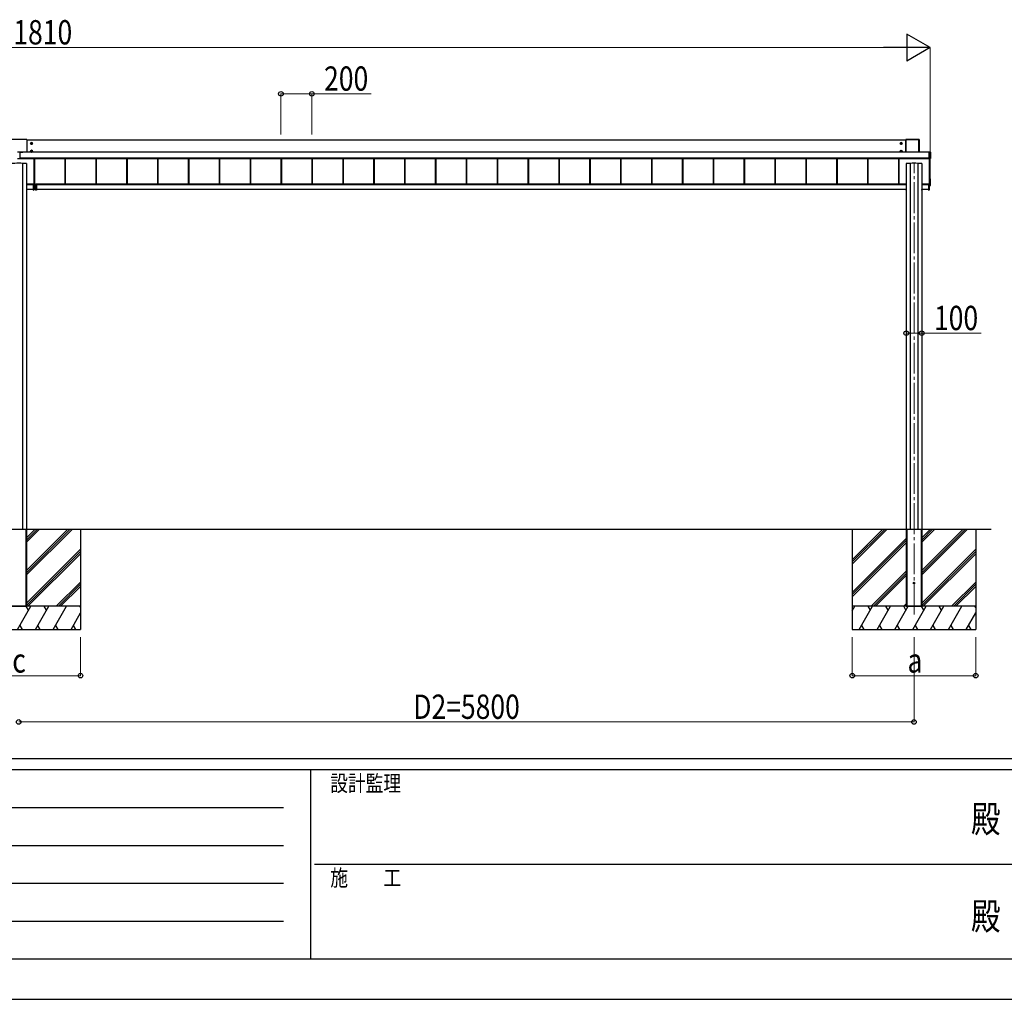
# Model space of a CAD drawing. Units: millimetres. Extents: x 0 to 29435, y -2 to 20790.
# Drawn here: x 8266 to 14645, y 0 to 6349 of the extents above; entities that cross this region are included whole.
import ezdxf
from ezdxf.enums import TextEntityAlignment as Align

# ---------------------------------------------------------------- set-up
doc = ezdxf.new("R2010")
doc.units = ezdxf.units.MM
doc.linetypes.add('YCENTER_1', pattern=[13, 10, -1, 1, -1])
for name, color, linetype, lineweight in [('YKK_12', 2, 'Continuous', 13), ('YKK_A1', 4, 'Continuous', 30), ('YKK_D', 6, 'Continuous', 13), ('YKK_ZWAK', 7, 'Continuous', 30)]:
    doc.layers.add(name, color=color, linetype=linetype, lineweight=lineweight)
doc.styles.add('text-b', font='extslim2.shx', dxfattribs={"width": 0.8, "bigfont": 'extfont2.shx'})

msp = doc.modelspace()

# ---------------------------------------------------------------- linework, layer by layer
at = {"layer": 'YKK_12', "linetype": 'YCENTER_1', "ltscale": 20}
msp.add_line((14060.1, 2495), (14060.1, 5420.7), dxfattribs=at)
at = {"layer": 'YKK_A1'}
for p, q in [((8312.1, 5572.9), (8208.1, 5572.9)), ((8313.1, 5571.9), (8313.1, 5490.2)), ((14007.1, 5568.6), (8313.1, 5568.6)), ((8343.1, 5552.7), (8338.1, 5549.8)), ((8343.8, 5549.9), (8342.3, 5549.9)), ((8342.3, 5549.9), (8342.3, 5549.2)), ((8348.1, 5549.8), (8343.1, 5552.7)), ((8343.8, 5549.2), (8343.8, 5549.9)), ((13977.1, 5552.7), (13972.1, 5549.8)), ((13977.8, 5549.9), (13976.3, 5549.9)), ((13976.3, 5549.9), (13976.3, 5549.2)), ((13982.1, 5549.8), (13977.1, 5552.7)), ((13977.8, 5549.2), (13977.8, 5549.9)), ((14007.1, 5572.4), (14007.1, 5490.2)), ((14007.4, 5572.2), (14007.1, 5572.4)), ((14007.4, 5490.2), (14007.4, 5572.2)), ((14092.6, 5572.9), (14007.6, 5572.9)), ((14007.6, 5572.9), (14007.9, 5572.7)), ((14007.9, 5572.7), (14007.9, 5572.2)), ((14007.9, 5572.7), (14092.2, 5572.7)), ((14007.9, 5572.2), (14007.9, 5490.2)), ((14092.2, 5572.2), (14007.9, 5572.2)), ((14092.2, 5572.7), (14092.6, 5572.9)), ((14092.2, 5572.7), (14092.2, 5572.2)), ((14092.2, 5490.2), (14092.2, 5572.2)), ((14093.1, 5572.4), (14092.7, 5572.2)), ((14092.7, 5572.2), (14092.7, 5490.2)), ((14093.1, 5490.2), (14093.1, 5572.4)), ((8252.6, 5492.7), (8267.6, 5492.7)), ((8267.6, 5492.7), (8267.6, 5447.5)), ((8267.6, 5492.5), (8286.6, 5492.5)), ((8267.6, 5490.5), (8286.6, 5490.5)), ((14158.6, 5490.2), (8267.6, 5490.2)), ((14158.6, 5489.7), (8267.6, 5489.7)), ((8286.6, 5490.2), (8286.6, 5492.5)), ((8338.1, 5549.8), (8338.1, 5544)), ((8338.1, 5544), (8343.1, 5541.1)), ((8343.1, 5502.7), (8338.1, 5499.8)), ((8338.1, 5499.8), (8338.1, 5494)), ((8338.1, 5494), (8343.1, 5491.1)), ((8340.1, 5547.7), (8340.1, 5546.1)), ((8340.8, 5547.7), (8340.1, 5547.7)), ((8340.1, 5546.1), (8340.8, 5546.1)), ((8340.1, 5497.7), (8340.1, 5496.2)), ((8340.8, 5497.7), (8340.1, 5497.7)), ((8340.1, 5496.2), (8340.8, 5496.2)), ((8342.3, 5544.6), (8342.3, 5543.9)), ((8342.3, 5543.9), (8343.8, 5543.9)), ((8343.8, 5499.9), (8342.3, 5499.9)), ((8342.3, 5499.9), (8342.3, 5499.2)), ((8342.3, 5494.6), (8342.3, 5493.9)), ((8342.3, 5493.9), (8343.8, 5493.9)), ((8343.1, 5541.1), (8348.1, 5544)), ((8348.1, 5499.8), (8343.1, 5502.7)), ((8343.1, 5491.1), (8348.1, 5494)), ((8343.8, 5543.9), (8343.8, 5544.6)), ((8343.8, 5499.2), (8343.8, 5499.9)), ((8343.8, 5493.9), (8343.8, 5494.6)), ((8346.1, 5547.7), (8345.3, 5547.7)), ((8345.3, 5546.1), (8346.1, 5546.1)), ((8346.1, 5497.7), (8345.3, 5497.7)), ((8345.3, 5496.2), (8346.1, 5496.2)), ((8346.1, 5546.1), (8346.1, 5547.7)), ((8346.1, 5496.2), (8346.1, 5497.7)), ((8348.1, 5544), (8348.1, 5549.8)), ((8348.1, 5494), (8348.1, 5499.8)), ((13972.1, 5549.8), (13972.1, 5544)), ((13972.1, 5544), (13977.1, 5541.1)), ((13977.1, 5502.7), (13972.1, 5499.8)), ((13972.1, 5499.8), (13972.1, 5494)), ((13972.1, 5494), (13977.1, 5491.1)), ((13974.1, 5547.7), (13974.1, 5546.1)), ((13974.8, 5547.7), (13974.1, 5547.7)), ((13974.1, 5546.1), (13974.8, 5546.1)), ((13974.1, 5497.7), (13974.1, 5496.2)), ((13974.8, 5497.7), (13974.1, 5497.7)), ((13974.1, 5496.2), (13974.8, 5496.2)), ((13976.3, 5544.6), (13976.3, 5543.9)), ((13976.3, 5543.9), (13977.8, 5543.9)), ((13977.8, 5499.9), (13976.3, 5499.9)), ((13976.3, 5499.9), (13976.3, 5499.2)), ((13976.3, 5494.6), (13976.3, 5493.9)), ((13976.3, 5493.9), (13977.8, 5493.9)), ((13977.1, 5541.1), (13982.1, 5544)), ((13982.1, 5499.8), (13977.1, 5502.7)), ((13977.1, 5491.1), (13982.1, 5494)), ((13977.8, 5543.9), (13977.8, 5544.6)), ((13977.8, 5499.2), (13977.8, 5499.9)), ((13977.8, 5493.9), (13977.8, 5494.6)), ((13980.1, 5547.7), (13979.3, 5547.7)), ((13979.3, 5546.1), (13980.1, 5546.1)), ((13980.1, 5497.7), (13979.3, 5497.7)), ((13979.3, 5496.2), (13980.1, 5496.2)), ((13980.1, 5546.1), (13980.1, 5547.7)), ((13980.1, 5496.2), (13980.1, 5497.7)), ((13982.1, 5544), (13982.1, 5549.8)), ((13982.1, 5494), (13982.1, 5499.8)), ((14159.8, 5491.4), (14158.6, 5491.4)), ((14158.6, 5491.3), (14158.6, 5491.4)), ((14158.6, 5491.4), (14158.6, 5491.4)), ((14159.8, 5491.4), (14158.6, 5491.4)), ((14158.6, 5490.8), (14158.6, 5491.3)), ((14158.6, 5491.3), (14165.6, 5491.3)), ((14158.6, 5449.7), (14158.6, 5490.8)), ((14165.6, 5490.8), (14158.6, 5490.8)), ((14159.8, 5491.4), (14159.8, 5491.4)), ((14160.4, 5491.4), (14160.3, 5491.4)), ((14160.4, 5491.5), (14166.1, 5491.5)), ((14160.4, 5491.5), (14160.4, 5491.4)), ((14165.6, 5491.3), (14166.1, 5491.5)), ((14165.6, 5491.3), (14165.6, 5490.8)), ((14165.6, 5449.7), (14165.6, 5490.8)), ((14166.6, 5491), (14166.1, 5490.8)), ((14166.1, 5490.8), (14166.1, 5449.7)), ((14166.6, 5491), (14166.6, 5449)), ((8267.6, 5447.5), (8252.6, 5447.5)), ((14158.6, 5450.7), (8267.6, 5450.7)), ((14158.6, 5450.2), (8267.6, 5450.2)), ((8267.6, 5450.1), (14158.6, 5450.1)), ((14158.6, 5450.1), (8267.6, 5450.1)), ((8358.6, 5450.1), (8358.6, 5282.3)), ((8359, 5450.1), (8359, 5282.3)), ((8361.6, 5450.1), (8361.6, 5282.3)), ((8558.6, 5450.1), (8558.6, 5283.9)), ((8561.2, 5450.1), (8561.2, 5283.9)), ((8561.6, 5450.1), (8561.6, 5283.9)), ((8758.6, 5450.1), (8758.6, 5283.9)), ((8761.2, 5450.1), (8761.2, 5283.9)), ((8761.6, 5450.1), (8761.6, 5283.9)), ((8958.6, 5450.1), (8958.6, 5283.9)), ((8961.2, 5450.1), (8961.2, 5283.9)), ((8961.6, 5450.1), (8961.6, 5283.9)), ((9158.6, 5450.1), (9158.6, 5283.9)), ((9161.2, 5450.1), (9161.2, 5283.9)), ((9161.6, 5450.1), (9161.6, 5283.9)), ((9358.6, 5450.1), (9358.6, 5283.9)), ((9361.2, 5450.1), (9361.2, 5283.9)), ((9361.6, 5450.1), (9361.6, 5283.9)), ((9558.6, 5450.1), (9558.6, 5283.9)), ((9561.2, 5450.1), (9561.2, 5283.9)), ((9561.6, 5450.1), (9561.6, 5283.9)), ((9758.6, 5450.1), (9758.6, 5283.9)), ((9761.2, 5450.1), (9761.2, 5283.9)), ((9761.6, 5450.1), (9761.6, 5283.9)), ((9958.6, 5450.1), (9958.6, 5283.9)), ((9961.2, 5450.1), (9961.2, 5283.9)), ((9961.6, 5450.1), (9961.6, 5283.9)), ((10158.6, 5450.1), (10158.6, 5283.9)), ((10161.2, 5450.1), (10161.2, 5283.9)), ((10161.6, 5450.1), (10161.6, 5283.9)), ((10358.6, 5450.1), (10358.6, 5283.9)), ((10361.2, 5450.1), (10361.2, 5283.9)), ((10361.6, 5450.1), (10361.6, 5283.9)), ((10558.6, 5450.1), (10558.6, 5283.9)), ((10561.2, 5450.1), (10561.2, 5283.9)), ((10561.6, 5450.1), (10561.6, 5283.9)), ((10758.6, 5450.1), (10758.6, 5283.9)), ((10761.2, 5450.1), (10761.2, 5283.9)), ((10761.6, 5450.1), (10761.6, 5283.9)), ((10958.6, 5450.1), (10958.6, 5283.9)), ((10961.2, 5450.1), (10961.2, 5283.9)), ((10961.6, 5450.1), (10961.6, 5283.9)), ((11158.6, 5450.1), (11158.6, 5283.9)), ((11158.6, 5450.1), (11158.6, 5283.9)), ((11161.2, 5450.1), (11161.2, 5283.9)), ((11161.2, 5450.1), (11161.2, 5283.9)), ((11161.6, 5450.1), (11161.6, 5283.9)), ((11161.6, 5450.1), (11161.6, 5283.9)), ((11358.6, 5450.1), (11358.6, 5283.9)), ((11358.6, 5450.1), (11358.6, 5283.9)), ((11361.2, 5450.1), (11361.2, 5283.9)), ((11361.2, 5450.1), (11361.2, 5283.9)), ((11361.6, 5450.1), (11361.6, 5283.9)), ((11361.6, 5450.1), (11361.6, 5283.9)), ((11558.6, 5450.1), (11558.6, 5283.9)), ((11558.6, 5450.1), (11558.6, 5283.9)), ((11561.2, 5450.1), (11561.2, 5283.9)), ((11561.2, 5450.1), (11561.2, 5283.9)), ((11561.6, 5450.1), (11561.6, 5283.9)), ((11561.6, 5450.1), (11561.6, 5283.9)), ((11758.6, 5450.1), (11758.6, 5283.9)), ((11761.2, 5450.1), (11761.2, 5283.9)), ((11761.6, 5450.1), (11761.6, 5283.9)), ((11958.6, 5450.1), (11958.6, 5283.9)), ((11961.2, 5450.1), (11961.2, 5283.9)), ((11961.6, 5450.1), (11961.6, 5283.9)), ((12158.6, 5450.1), (12158.6, 5283.9)), ((12161.2, 5450.1), (12161.2, 5283.9)), ((12161.6, 5450.1), (12161.6, 5283.9)), ((12358.6, 5450.1), (12358.6, 5283.9)), ((12361.2, 5450.1), (12361.2, 5283.9)), ((12361.6, 5450.1), (12361.6, 5283.9)), ((12558.6, 5450.1), (12558.6, 5283.9)), ((12561.2, 5450.1), (12561.2, 5283.9)), ((12561.6, 5450.1), (12561.6, 5283.9)), ((12758.6, 5450.1), (12758.6, 5283.9)), ((12761.2, 5450.1), (12761.2, 5283.9)), ((12761.6, 5450.1), (12761.6, 5283.9)), ((12958.6, 5450.1), (12958.6, 5283.9)), ((12961.2, 5450.1), (12961.2, 5283.9)), ((12961.6, 5450.1), (12961.6, 5283.9)), ((13158.6, 5450.1), (13158.6, 5283.9)), ((13161.2, 5450.1), (13161.2, 5283.9)), ((13161.6, 5450.1), (13161.6, 5283.9)), ((13358.6, 5450.1), (13358.6, 5283.9)), ((13361.2, 5450.1), (13361.2, 5283.9)), ((13361.6, 5450.1), (13361.6, 5283.9)), ((13558.6, 5450.1), (13558.6, 5283.9)), ((13561.2, 5450.1), (13561.2, 5283.9)), ((13561.6, 5450.1), (13561.6, 5283.9)), ((13758.6, 5450.1), (13758.6, 5283.9)), ((13761.2, 5450.1), (13761.2, 5283.9)), ((13761.6, 5450.1), (13761.6, 5283.9)), ((13958.6, 5450.1), (13958.6, 5283.9)), ((13961.2, 5450.1), (13961.2, 5283.9)), ((13961.6, 5450.1), (13961.6, 5283.9)), ((14158.6, 5449.2), (14158.6, 5449.7)), ((14158.6, 5449.7), (14165.6, 5449.7)), ((14158.6, 5449.2), (14158.6, 5448.7)), ((14165.6, 5449.2), (14158.6, 5449.2)), ((14158.6, 5448.7), (14159.8, 5448.7)), ((14158.6, 5448.7), (14158.6, 5448.7)), ((14158.6, 5448.7), (14159.8, 5448.7)), ((14159.8, 5448.7), (14159.8, 5448.7)), ((14160.1, 5276), (14160.1, 5448.7)), ((14160.4, 5448.6), (14160.4, 5448.5)), ((14166.1, 5448.5), (14160.4, 5448.5)), ((14165.1, 5276.1), (14165.1, 5448.5)), ((14165.6, 5449.7), (14165.6, 5449.2)), ((14166.1, 5448.5), (14165.6, 5449.2)), ((14166.1, 5449.7), (14166.6, 5449)), ((8284.9, 5417.9), (8284.9, 3047.5)), ((8310.1, 5416.1), (8310.1, 3051.5)), ((14010.1, 5416.1), (14010.1, 3051.5)), ((14035.3, 5417.9), (14035.3, 3047.5)), ((14084.9, 5417.9), (14084.9, 3047.5)), ((14110.1, 5416.1), (14110.1, 3051.5)), ((14165.6, 5316.6), (14165.1, 5316.6)), ((14166.1, 5275), (14166.1, 5316.1)), ((8358.1, 5283.9), (8310.1, 5283.9)), ((8358.1, 5281.8), (8310.1, 5281.8)), ((8354.1, 5279), (8310.1, 5279)), ((8354.1, 5247.5), (8310.1, 5247.5)), ((8354.1, 5279.2), (8354.1, 5279)), ((8359.8, 5279.2), (8354.1, 5279.2)), ((8360.3, 5279), (8354.1, 5279)), ((8354.1, 5279), (8354.1, 5278.7)), ((8354.1, 5278.7), (8354.1, 5245.2)), ((8354.1, 5278.7), (8360.3, 5278.7)), ((8360.3, 5245.6), (8354.1, 5245.2)), ((8354.1, 5244.9), (8360.3, 5245.3)), ((8354.1, 5245.2), (8354.1, 5244.9)), ((8358.1, 5283.9), (8358.1, 5279.2)), ((8358.1, 5282.3), (8370.1, 5282.3)), ((8359.8, 5281.8), (8359.8, 5279.2)), ((8359.8, 5281.8), (8360.1, 5281.8)), ((8359.8, 5279.2), (8360.1, 5279.2)), ((8360.1, 5279.2), (8360.1, 5281.8)), ((8360.1, 5279.2), (8360.1, 5279.2)), ((8360.3, 5282.3), (8360.6, 5282.3)), ((8360.3, 5279), (8360.3, 5279)), ((8360.3, 5279), (8360.3, 5279)), ((8360.3, 5279), (8360.3, 5279)), ((8360.3, 5278.7), (8360.3, 5245.6)), ((8360.3, 5278.7), (8360.6, 5278.7)), ((8360.6, 5245.6), (8360.3, 5245.6)), ((8360.6, 5278.7), (8360.6, 5282.3)), ((8360.6, 5245.6), (8360.6, 5278.7)), ((8367.6, 5278.7), (8367.6, 5282.3)), ((8367.9, 5282.3), (8367.6, 5282.3)), ((8367.6, 5245.6), (8367.6, 5278.7)), ((8367.9, 5278.7), (8367.6, 5278.7)), ((8367.6, 5245.6), (8367.9, 5245.6)), ((8367.9, 5279), (8374.1, 5279)), ((8367.9, 5279), (8367.9, 5279)), ((8367.9, 5279), (8367.9, 5279)), ((8367.9, 5279), (8367.9, 5279)), ((8374.1, 5278.7), (8367.9, 5278.7)), ((8367.9, 5278.7), (8367.9, 5245.6)), ((8367.9, 5245.6), (8374.1, 5245.2)), ((8374.1, 5244.9), (8367.9, 5245.3)), ((8368.1, 5279.2), (8368.1, 5281.8)), ((8368.4, 5281.8), (8368.1, 5281.8)), ((8368.1, 5279.2), (8368.1, 5279.2)), ((8368.4, 5279.2), (8368.1, 5279.2)), ((8368.4, 5281.8), (8368.4, 5279.2)), ((8368.4, 5279.2), (8374.1, 5279.2)), ((14010.1, 5283.9), (8370.1, 5283.9)), ((8370.1, 5283.9), (8370.1, 5279.2)), ((14010.1, 5281.8), (8370.1, 5281.8)), ((8374.1, 5279.2), (8374.1, 5279)), ((14010.1, 5279), (8374.1, 5279)), ((8374.1, 5279), (8374.1, 5278.7)), ((8374.1, 5278.7), (8374.1, 5245.2)), ((14009.2, 5247.5), (8374.1, 5247.5)), ((8374.1, 5245.2), (8374.1, 5244.9)), ((14009.1, 5245.3), (14009.2, 5247.5)), ((14009.2, 5247.5), (14009.7, 5247.5)), ((14009.6, 5245), (14009.4, 5245)), ((14009.7, 5247.5), (14009.6, 5245.3)), ((14009.6, 5245), (14009.6, 5245.3)), ((14009.6, 5245.3), (14010.1, 5245.3)), ((14010.1, 5245), (14009.6, 5245)), ((14010.1, 5247.5), (14009.7, 5247.5)), ((14157.1, 5283.9), (14110.1, 5283.9)), ((14153.1, 5281.8), (14110.1, 5281.8)), ((14153.1, 5279), (14110.1, 5279)), ((14110.4, 5247.5), (14110.1, 5247.5)), ((14110.1, 5245.3), (14110.6, 5245.3)), ((14110.6, 5245), (14110.1, 5245)), ((14110.4, 5247.5), (14110.9, 5247.5)), ((14110.6, 5245.3), (14110.4, 5247.5)), ((14110.6, 5245), (14110.6, 5245.3)), ((14110.8, 5245), (14110.6, 5245)), ((14110.9, 5247.5), (14111.1, 5245.3)), ((14153.1, 5247.5), (14110.9, 5247.5)), ((14158.1, 5283.5), (14153.1, 5283.5)), ((14153.1, 5279.2), (14153.1, 5283.5)), ((14153.1, 5279.2), (14153.1, 5279)), ((14158.8, 5279.2), (14153.1, 5279.2)), ((14159.3, 5279), (14153.1, 5279)), ((14153.1, 5279), (14153.1, 5278.7)), ((14153.1, 5278.7), (14153.1, 5245.2)), ((14153.1, 5278.7), (14159.3, 5278.7)), ((14159.3, 5245.6), (14153.1, 5245.2)), ((14153.1, 5244.9), (14159.3, 5245.3)), ((14153.1, 5245.2), (14153.1, 5244.9)), ((14156.6, 5284.2), (14159.8, 5284.2)), ((14156.6, 5283.9), (14156.6, 5284.2)), ((14157.1, 5283.9), (14157.1, 5283.6)), ((14157.1, 5283.6), (14157.1, 5283.5)), ((14158.1, 5283.5), (14158.1, 5284.2)), ((14158.8, 5281.8), (14158.8, 5279.2)), ((14158.8, 5281.8), (14159.1, 5281.8)), ((14158.8, 5279.2), (14159.1, 5279.2)), ((14159.1, 5279.2), (14159.1, 5281.8)), ((14159.1, 5279.2), (14159.1, 5279.2)), ((14159.3, 5284.2), (14159.3, 5282.3)), ((14159.3, 5282.3), (14159.6, 5282.3)), ((14159.3, 5279), (14159.3, 5282)), ((14159.3, 5279), (14159.3, 5279)), ((14159.3, 5279), (14159.3, 5279)), ((14159.3, 5279), (14159.3, 5279)), ((14159.3, 5278.7), (14159.3, 5245.6)), ((14159.3, 5278.7), (14159.6, 5278.7)), ((14159.6, 5245.6), (14159.3, 5245.6)), ((14159.6, 5282.3), (14159.6, 5284.2)), ((14159.6, 5278.7), (14159.6, 5282.3)), ((14159.6, 5245.6), (14159.6, 5278.7)), ((14165.1, 5275.5), (14159.6, 5275.2)), ((14159.6, 5273.9), (14165.6, 5274.3)), ((14159.6, 5273.9), (14165.6, 5274.3)), ((14165.6, 5274.5), (14159.9, 5274.2)), ((14159.9, 5274.2), (14159.9, 5274.1)), ((14164.6, 5275.5), (14160.6, 5275.5)), ((14165.1, 5275.5), (14165.1, 5276.1)), ((14165.6, 5274.3), (14165.6, 5274.5)), ((14165.6, 5274.3), (14165.6, 5274.3)), ((14166.1, 5275), (14166.1, 5274.8)), ((2510.1, 3047.5), (14560.1, 3047.5)), ((8210.4, 3047.5), (8309.8, 3047.5)), ((8210.4, 3047.5), (8309.8, 3047.5)), ((8306.1, 3047.5), (8306.1, 2547.5)), ((8307.6, 3047.5), (8307.6, 2547.5)), ((8309.8, 3047.5), (8310.1, 3047.5)), ((8310.1, 3051.5), (8310.1, 2547.5)), ((8310.1, 3047.5), (8310.1, 2547.5)), ((8310.1, 2750.4), (8607.2, 3047.5)), ((8310.1, 2764.5), (8593, 3047.5)), ((8310.1, 2778.7), (8578.9, 3047.5)), ((8310.1, 2962.5), (8395.1, 3047.5)), ((8310.1, 2976.6), (8380.9, 3047.5)), ((8310.1, 2990.8), (8366.8, 3047.5)), ((8660.1, 3047.5), (8660.1, 2397.5)), ((13660.1, 3047.5), (13660.1, 2397.5)), ((13660.1, 2820.9), (13886.7, 3047.5)), ((13660.1, 2849.2), (13858.4, 3047.5)), ((13660.1, 2835), (13872.5, 3047.4)), ((14010.1, 3051.5), (14010.1, 2547.5)), ((14010.1, 3047.5), (14010.4, 3047.5)), ((14010.1, 3047.5), (14010.1, 2547.5)), ((14010.4, 3047.5), (14109.8, 3047.5)), ((14010.4, 3047.5), (14109.8, 3047.5)), ((14012.6, 3047.5), (14012.6, 2547.5)), ((14014.1, 3047.5), (14014.1, 2547.5)), ((14106.1, 3047.5), (14106.1, 2547.5)), ((14107.6, 3047.5), (14107.6, 2547.5)), ((14109.8, 3047.5), (14110.1, 3047.5)), ((14110.1, 3051.5), (14110.1, 2547.5)), ((14110.1, 3047.5), (14110.1, 2547.5)), ((14110.1, 2750.4), (14407.2, 3047.5)), ((14110.1, 2764.5), (14393, 3047.5)), ((14110.1, 2778.7), (14378.9, 3047.5)), ((14110.1, 2962.5), (14195.1, 3047.5)), ((14110.1, 2976.6), (14180.9, 3047.5)), ((14110.1, 2990.8), (14166.8, 3047.5)), ((14460.1, 3047.5), (14460.1, 2397.5)), ((13660.1, 2637), (14010.1, 2987)), ((13660.1, 2622.9), (14010.1, 2972.9)), ((13660.1, 2608.7), (14010.1, 2958.7)), ((8310.1, 2566.5), (8660.1, 2916.5)), ((8310.1, 2552.4), (8660.1, 2902.4)), ((8319.3, 2547.5), (8660.1, 2888.2)), ((14110.1, 2566.5), (14460.1, 2916.5)), ((14110.1, 2552.4), (14460.1, 2902.4)), ((14119.3, 2547.5), (14460.1, 2888.2)), ((13782.7, 2547.5), (14010.1, 2774.9)), ((13796.8, 2547.5), (14010.1, 2760.7)), ((13811, 2547.5), (14010.1, 2746.6)), ((8503.2, 2547.5), (8660.1, 2704.4)), ((8517.3, 2547.5), (8660.1, 2690.2)), ((14303.2, 2547.5), (14460.1, 2704.4)), ((14317.3, 2547.5), (14460.1, 2690.2)), ((8531.5, 2547.5), (8660.1, 2676.1)), ((14331.5, 2547.5), (14460.1, 2676.1)), ((13994.8, 2547.5), (14010.1, 2562.8)), ((8660.1, 2547.5), (7860.1, 2547.5)), ((8660.1, 2547.5), (7860.1, 2547.5)), ((8210.1, 2547.5), (8310.1, 2547.5)), ((8252.1, 2397.5), (8338.7, 2547.5)), ((8323.7, 2521.5), (8308.7, 2547.5)), ((8367.5, 2397.5), (8454.1, 2547.5)), ((8439.1, 2521.5), (8424.1, 2547.5)), ((8483, 2397.5), (8569.6, 2547.5)), ((8598.5, 2397.5), (8660.1, 2504.2)), ((8660.1, 2538.8), (8655.1, 2547.5)), ((14460.1, 2547.5), (13660.1, 2547.5)), ((13660.1, 2518.6), (13676.8, 2547.5)), ((14460.1, 2547.5), (13660.1, 2547.5)), ((13661.8, 2521.5), (13660.1, 2524.5)), ((13705.6, 2397.5), (13792.2, 2547.5)), ((13777.2, 2521.5), (13762.2, 2547.5)), ((13821.1, 2397.5), (13907.7, 2547.5)), ((13892.7, 2521.5), (13877.7, 2547.5)), ((13936.6, 2397.5), (14023.2, 2547.5)), ((14008.2, 2521.5), (13993.2, 2547.5)), ((14010.1, 2547.5), (14110.1, 2547.5)), ((14052.1, 2397.5), (14138.7, 2547.5)), ((14123.7, 2521.5), (14108.7, 2547.5)), ((14167.5, 2397.5), (14254.1, 2547.5)), ((14239.1, 2521.5), (14224.1, 2547.5)), ((14283, 2397.5), (14369.6, 2547.5)), ((14398.5, 2397.5), (14460.1, 2504.2)), ((14460.1, 2538.8), (14455.1, 2547.5)), ((7860.1, 2397.5), (8660.1, 2397.5)), ((8267.1, 2423.5), (8282.1, 2397.5)), ((8382.5, 2423.5), (8397.5, 2397.5)), ((8498, 2423.5), (8513, 2397.5)), ((8613.5, 2423.5), (8628.5, 2397.5)), ((13660.1, 2397.5), (14460.1, 2397.5)), ((13720.6, 2423.5), (13735.6, 2397.5)), ((13836.1, 2423.5), (13851.1, 2397.5)), ((13951.6, 2423.5), (13966.6, 2397.5)), ((14067.1, 2423.5), (14082.1, 2397.5)), ((14182.5, 2423.5), (14197.5, 2397.5)), ((14298, 2423.5), (14313, 2397.5)), ((14413.5, 2423.5), (14428.5, 2397.5))]:
    msp.add_line(p, q, dxfattribs=at)
at = {"layer": 'YKK_A1', "linetype": 'YCENTER_1'}
for p, q in [((8343.1, 5539.6), (8343.1, 5554.1)), ((13977.1, 5539.6), (13977.1, 5554.1)), ((8335.8, 5546.9), (8350.3, 5546.9)), ((8335.8, 5496.9), (8350.3, 5496.9)), ((8343.1, 5489.7), (8343.1, 5504.2)), ((13969.8, 5546.9), (13984.3, 5546.9)), ((13969.8, 5496.9), (13984.3, 5496.9)), ((13977.1, 5489.7), (13977.1, 5504.2))]:
    msp.add_line(p, q, dxfattribs=at)
at = {"layer": 'YKK_A1'}
for centre, radius in [((8343.1, 5546.9), 6.25), ((8343.1, 5546.9), 5), ((13977.1, 5546.9), 6.25), ((13977.1, 5546.9), 5), ((8343.1, 5496.9), 6.25), ((8343.1, 5496.9), 5), ((13977.1, 5496.9), 6.25), ((13977.1, 5496.9), 5), ((14060.1, 2697.5), 5)]:
    msp.add_circle(centre, radius, dxfattribs=at)
for centre, radius, start, end in [((8312.1, 5571.9), 1, 0.01746, 90.01745), ((8343.1, 5546.9), 5.58, 93.74848, 146.25152), ((8343.1, 5546.9), 5.58, 33.74848, 86.25152), ((13977.1, 5546.9), 5.58, 93.74848, 146.25152), ((13977.1, 5546.9), 5.58, 33.74848, 86.25152), ((14007.9, 5572.2), 0.5, 90.15046, 179.81463), ((14007.8, 5568.1), 4.12, 88.40447, 95.35624), ((14092.2, 5572.2), 0.5, 0.18537, 89.84954), ((14092.3, 5568.1), 4.12, 84.64376, 91.59553), ((8343.1, 5546.9), 5.58, 153.74848, 206.25152), ((8343.1, 5496.9), 5.58, 153.74848, 206.25152), ((8343.1, 5546.9), 5.58, 213.74848, 266.25152), ((8343.1, 5496.9), 5.58, 93.74848, 146.25152), ((8343.1, 5496.9), 5.58, 213.74848, 266.25152), ((8340.8, 5549.2), 1.52, 270, 0), ((8340.8, 5544.6), 1.52, 0, 90), ((8340.8, 5499.2), 1.52, 270, 0), ((8340.8, 5494.6), 1.52, 0, 90), ((8343.1, 5546.9), 5.58, 273.74848, 326.25152), ((8343.1, 5496.9), 5.58, 33.74848, 86.25152), ((8343.1, 5496.9), 5.58, 273.74848, 326.25152), ((8345.3, 5549.2), 1.52, 180, 270), ((8345.3, 5544.6), 1.52, 90, 180), ((8345.3, 5499.2), 1.52, 180, 270), ((8345.3, 5494.6), 1.52, 90, 180), ((8343.1, 5546.9), 5.58, 333.74848, 26.25152), ((8343.1, 5496.9), 5.58, 333.74848, 26.25152), ((13977.1, 5546.9), 5.58, 153.74848, 206.25152), ((13977.1, 5496.9), 5.58, 153.74848, 206.25152), ((13977.1, 5546.9), 5.58, 213.74848, 266.25152), ((13977.1, 5496.9), 5.58, 93.74848, 146.25152), ((13977.1, 5496.9), 5.58, 213.74848, 266.25152), ((13974.8, 5549.2), 1.52, 270, 0), ((13974.8, 5544.6), 1.52, 0, 90), ((13974.8, 5499.2), 1.52, 270, 0), ((13974.8, 5494.6), 1.52, 0, 90), ((13977.1, 5546.9), 5.58, 273.74848, 326.25152), ((13977.1, 5496.9), 5.58, 33.74848, 86.25152), ((13977.1, 5496.9), 5.58, 273.74848, 326.25152), ((13979.3, 5549.2), 1.52, 180, 270), ((13979.3, 5544.6), 1.52, 90, 180), ((13979.3, 5499.2), 1.52, 180, 270), ((13979.3, 5494.6), 1.52, 90, 180), ((13977.1, 5546.9), 5.58, 333.74848, 26.25152), ((13977.1, 5496.9), 5.58, 333.74848, 26.25152), ((14160.2, 5492.8), 1.41, 271.33232, 274.49739), ((14165.6, 5490.8), 0.5, 0.18537, 89.84954), ((14165.7, 5486.7), 4.12, 84.64376, 91.59553), ((14159.9, 5446.1), 2.62, 81.42612, 92.09097), ((14160.4, 5448.9), 0.301, 243.24083, 270.00691), ((14165.6, 5449.7), 0.502, 270.31408, 359.651), ((14165.7, 5445.6), 4.12, 84.64376, 91.59553), ((14165.6, 5316.1), 0.5, 0.01604, 86.51881), ((8359.9, 5277.2), 1.98, 83.79926, 91.95127), ((8358.9, 5282.2), 1.35, 350.09675, 2.91202), ((8360.3, 5282.3), 0.3, 269.98255, 359.98254), ((8360.3, 5278.7), 0.3, 87.77338, 89.77816), ((8360.3, 5278.7), 0.3, 0, 89.87763), ((8360.3, 5278.9), 0.141, 85.77463, 89.9759), ((8359, 5278.8), 1.25, 356.45735, 10.27369), ((8359.1, 5278.8), 1.21, 354.17006, 8.37745), ((8359.1, 5278.8), 1.22, 356.27163, 10.47203), ((8360.3, 5245.6), 0.3, 273.5, 0), ((8359.1, 5245.5), 1.24, 353.06854, 6.93146), ((8367.9, 5282.3), 0.3, 180.01746, 270.01745), ((8367.9, 5278.7), 0.3, 90.12237, 180), ((8367.9, 5245.6), 0.3, 180, 266.5), ((8369.2, 5282.2), 1.35, 177.08798, 189.90325), ((8369.1, 5278.8), 1.22, 169.52797, 183.72837), ((8369.1, 5245.5), 1.24, 173.06854, 186.93146), ((8367.9, 5278.7), 0.3, 90.22184, 92.22662), ((8367.9, 5278.9), 0.141, 90.0241, 94.22537), ((8369.1, 5278.8), 1.25, 169.72631, 183.54265), ((8369.1, 5278.8), 1.21, 171.62255, 185.82994), ((8368.3, 5277.2), 1.98, 88.04873, 96.20074), ((14009.4, 5245.3), 0.3, 176.5, 270), ((14110.8, 5245.3), 0.3, 270, 3.5), ((14158.9, 5277.2), 1.98, 83.79926, 91.95127), ((14157.9, 5282.2), 1.35, 350.09675, 2.91202), ((14159.3, 5282.3), 0.3, 269.98255, 359.98254), ((14159.3, 5278.7), 0.3, 87.77338, 89.77816), ((14159.3, 5278.7), 0.3, 0, 89.87763), ((14159.3, 5278.9), 0.141, 85.77463, 89.9759), ((14158, 5278.8), 1.25, 356.45735, 10.27369), ((14158.1, 5278.8), 1.21, 354.17006, 8.37745), ((14158.1, 5278.8), 1.22, 356.27163, 10.47203), ((14159.3, 5245.6), 0.3, 273.5, 0), ((14158.1, 5245.5), 1.24, 353.06854, 6.93146), ((14159.9, 5274.5), 0.3, 180.0189, 273.51595), ((14159.9, 5274.4), 0.3, 180.0189, 273.51595), ((14159.8, 5284.5), 0.3, 269.98255, 359.98252), ((14160.6, 5276), 0.5, 180.01746, 270.01745), ((14164.6, 5276), 0.5, 269.98255, 359.98254), ((14165.6, 5275), 0.5, 273.48119, 359.98396), ((14165.6, 5274.8), 0.5, 273.6197, 0), ((14165.6, 5274.8), 0.5, 273.48119, 359.98396)]:
    msp.add_arc(centre, radius, start, end, dxfattribs=at)
for centre, major_axis, ratio, start_param, end_param in [((14007.6, 5572.4), (0.382, -0.325), 0.996231, 2.277025, 3.844094), ((14092.6, 5572.4), (0.382, 0.325), 0.996231, 5.580684, 7.147753), ((14159.8, 5491.4), (0.6, 0), 0.026226, 4.712389, 5.646165), ((14160.4, 5491.2), (0, 0.3), 0.998743, 0, 0.538249), ((14159.8, 5491.4), (0.6, 0), 0.026226, 5.646165, 6.283185), ((14166.1, 5491), (0.382, 0.325), 0.996231, 5.580684, 7.147753), ((14159.8, 5448.6), (0.6, 0), 0.096025, 0, 1.570796), ((14160.4, 5448.8), (0, 0.3), 0.998743, 2.053428, 3.141593), ((14166.1, 5449), (0.382, -0.325), 0.996231, 5.418617, 6.985687), ((8260.1, 5416.1), (50, 0), 0.04, 6.283185, 9.424778), ((14060.1, 5416.1), (50, 0), 0.04, 6.283185, 9.424778), ((8360.3, 5281.8), (-0.301, 0.4), 0.997782, 5.636252, 7.207049), ((8359.8, 5279.2), (-0.001, 0.2), 0.09157, 4.676924, 4.711766), ((8360.3, 5279.2), (0.482, 0.007), 0.414889, 3.135387, 4.669477), ((8360.3, 5281.8), (-0.108, 0.169), 0.994155, 5.710584, 7.28138), ((8360.3, 5279.2), (0.145, 0.15), 0.921201, 2.380418, 3.914508), ((8360.3, 5279.2), (-0.301, 0.4), 0.997782, 2.457953, 2.49466), ((14009.6, 5245.3), (0.5, -0.018), 0.036539, 1.573628, 3.140698), ((14110.6, 5245.3), (0.5, 0.018), 0.036539, 0.000895, 1.567965), ((14159.3, 5281.8), (-0.301, 0.4), 0.997782, 5.636252, 7.207049), ((14158.8, 5279.2), (-0.001, 0.2), 0.09157, 4.676924, 4.711766), ((14159.3, 5279.2), (0.482, 0.007), 0.414889, 3.135387, 4.669477), ((14159.3, 5281.8), (-0.108, 0.169), 0.994155, 5.710584, 7.28138), ((14159.3, 5279.2), (0.145, 0.15), 0.921201, 2.380418, 3.914508), ((14159.3, 5279.2), (-0.301, 0.4), 0.997782, 2.457953, 2.49466), ((14159.3, 5274.1), (0.6, 0.037), 0.034769, 5.198958, 6.281057)]:
    msp.add_ellipse(centre, major_axis=major_axis, ratio=ratio, start_param=start_param, end_param=end_param, dxfattribs=at)
at = {"layer": 'YKK_A1', "extrusion": (0, 0, -1)}
for centre, major_axis, ratio, start_param, end_param in [((8367.9, 5281.8), (0.301, 0.4), 0.997782, 5.636252, 7.207049), ((8367.9, 5281.8), (0.108, 0.169), 0.994155, 5.710584, 7.28138), ((8367.9, 5279.2), (-0.145, 0.15), 0.921201, 2.380418, 3.914508), ((8367.9, 5279.2), (-0.482, 0.007), 0.414889, 3.135387, 4.669477), ((8367.9, 5279.2), (0.301, 0.4), 0.997782, 2.457953, 2.49466), ((8368.4, 5279.2), (0.001, 0.2), 0.09157, 4.676924, 4.711766)]:
    msp.add_ellipse(centre, major_axis=major_axis, ratio=ratio, start_param=start_param, end_param=end_param, dxfattribs=at)
at = {"layer": 'YKK_D', "lineweight": -2}
for p, q in [((14165.1, 6168.6), (14013.5, 6256.1)), ((14013.5, 6256.1), (14013.5, 6081.1)), ((14165.1, 6168.6), (13862, 6168.6)), ((14165.1, 6168.6), (14013.5, 6081.1))]:
    msp.add_line(p, q, dxfattribs=at)
at = {"layer": 'YKK_D'}
for p, q in [((2530.1, 6168.6), (13990.1, 6168.6)), ((14165.1, 5449.5), (14165.1, 6169.6)), ((9958.6, 5603.8), (9958.6, 5869.6)), ((10158.6, 5603.8), (10158.6, 5869.6)), ((9958.6, 5868.6), (10158.6, 5868.6)), ((10158.6, 5868.6), (10543.7, 5868.6)), ((14010.1, 4317), (14110.1, 4317)), ((14110.1, 4317), (14495.2, 4317)), ((8660.1, 2347.5), (8660.1, 2096.5)), ((13660.1, 2347.5), (13660.1, 2096.5)), ((14060.1, 2347.5), (14060.1, 1796.5)), ((14460.1, 2347.5), (14460.1, 2096.5)), ((7860.1, 2097.5), (8660.1, 2097.5)), ((13660.1, 2097.5), (14460.1, 2097.5)), ((8260.1, 1797.5), (14060.1, 1797.5))]:
    msp.add_line(p, q, dxfattribs=at)
at = {"layer": 'YKK_D', "linetype": 'ByBlock', "lineweight": -2}
for centre in [(9958.6, 5868.6), (10158.6, 5868.6), (14010.1, 4317), (14110.1, 4317), (8660.1, 2097.5), (13660.1, 2097.5), (14460.1, 2097.5), (8260.1, 1797.5), (8260.1, 1797.5), (14060.1, 1797.5)]:
    msp.add_circle(centre, 14.9, dxfattribs=at)
at = {"layer": 'YKK_ZWAK'}
for p, q in [((28350.1, 1557.5), (1050.1, 1557.5)), ((10150.1, 1487.5), (1050.1, 1487.5)), ((10150.1, 1487.5), (10150.1, 262.5)), ((14700.1, 1487.5), (10150.1, 1487.5)), ((1198.8, 1242.5), (9975.1, 1242.5)), ((1198.8, 997.5), (9975.1, 997.5)), ((10176.3, 875), (14700.1, 875)), ((1198.8, 752.5), (9975.1, 752.5)), ((1198.8, 507.5), (9975.1, 507.5)), ((1050.1, 262.5), (10150.1, 262.5)), ((10150.1, 262.5), (14700.1, 262.5)), ((0, 0), (29435, 0))]:
    msp.add_line(p, q, dxfattribs=at)

# ---------------------------------------------------------------- texts
at = {"layer": 'YKK_D', "style": 'text-b', "width": 0.8}
for s, p in [('D=11810', (7915.7, 6188.6)), ('200', (10238.1, 5888.6)), ('100', (14189.6, 4337)), ('c', (8218.1, 2117.5)), ('a', (14018.1, 2117.5)), ('D2=5800', (10815.7, 1817.5))]:
    msp.add_text(s, height=157.5, dxfattribs=at).set_placement(p)
at = {"layer": 'YKK_ZWAK', "style": 'text-b', "width": 0.8}
for s, p in [('設計監理', (10278.4, 1347.5)), ('施\u3000\u3000工', (10278.4, 735))]:
    msp.add_text(s, height=105, dxfattribs=at).set_placement(p)
for p in [(14525, 1146.2), (14525, 516.2)]:
    msp.add_text('殿', height=175, dxfattribs=at).set_placement(p, align=Align.MIDDLE)

doc.saveas('drawing.dxf')
